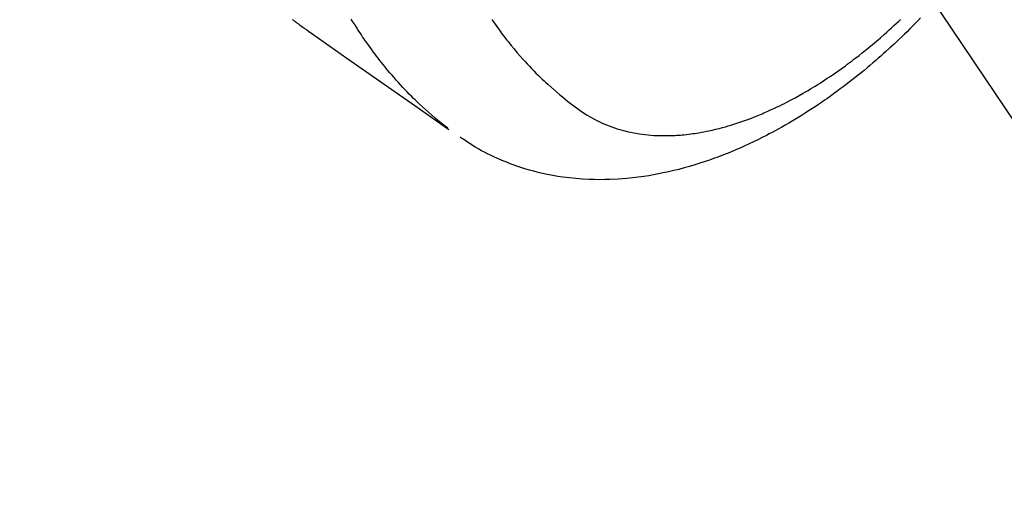
# Model space of a CAD drawing. Extents: x 27948 to 54421, y -11033 to -2163.
# Drawn here: x 45654 to 45701, y -4472 to -4449 of the extents above; entities that cross this region are included whole.
import ezdxf

# ---------------------------------------------------------------- set-up
doc = ezdxf.new("R2010")
doc.units = 0
doc.header["$LTSCALE"] = 50
doc.header["$MEASUREMENT"] = 0
doc.linetypes.add('HIDDEN', pattern=[0.375, 0.25, -0.125])
doc.layers.get('0').update_dxf_attribs({"linetype": 'CONTINUOUS'})
doc.layers.add('150-機器', color=8, linetype='CONTINUOUS')
doc.layers.add('160-文字', color=254, linetype='CONTINUOUS')
doc.styles.add('KH001', font='msgothic.ttc')
doc.dimstyles.new('KH1xx030', dxfattribs={"dimscale": 30, "dimtxt": 2, "dimasz": 0.6, "dimexe": 0.3, "dimexo": 1.2, "dimgap": 0.5, "dimtad": 3, "dimdec": 1, "dimdsep": 46, "dimlunit": 6, "dimtxsty": 'KH001', "dimblk": 'DOT', "dimcen": 1, "dimdle": 1, "dimclrd": 256, "dimclre": 256, "dimclrt": 256, "dimadec": 0, "dimazin": 0, "dimtfac": 1, "dimtdec": 1, "dimtix": 1, "dimtmove": 2, "dimatfit": 3, "dimldrblk": 'CLOSEDBLANK', "dimfxl": 1, "dimtolj": 1, "dimtzin": 0, "dimlwd": -1, "dimlwe": -1, "dimarcsym": 0})

# ---------------------------------------------------------------- blocks, each defined once
blk = doc.blocks.new('F402_H')
at = {"layer": '150-機器', "color": 13, "linetype": 'HIDDEN'}
for points in [[(202.202, -169.564), (202.223, -169.58), (202.244, -169.596), (202.264, -169.612), (202.285, -169.628), (202.305, -169.643), (202.326, -169.659), (202.377, -169.699), (202.429, -169.738), (202.482, -169.777), (202.534, -169.815), (202.587, -169.853), (202.64, -169.891), (202.693, -169.929), (202.746, -169.967), (202.782, -169.992), (202.817, -170.018), (202.853, -170.043), (202.889, -170.068), (202.962, -170.12), (203.035, -170.171), (203.108, -170.222), (203.181, -170.273), (204.816, -171.416), (206.451, -172.56), (208.085, -173.705), (209.719, -174.851)], [(209.665, -174.794), (209.467, -174.636), (209.269, -174.477), (209.073, -174.316), (208.879, -174.152), (208.731, -174.023), (208.586, -173.892), (208.441, -173.76), (208.299, -173.626), (208.229, -173.559), (208.159, -173.492), (208.09, -173.425), (208.021, -173.357), (207.917, -173.254), (207.814, -173.15), (207.712, -173.045), (207.611, -172.939), (207.502, -172.824), (207.395, -172.707), (207.288, -172.59), (207.183, -172.472), (207.082, -172.358), (206.982, -172.242), (206.883, -172.126), (206.785, -172.009), (206.708, -171.916), (206.632, -171.822), (206.556, -171.728), (206.481, -171.634), (206.401, -171.532), (206.321, -171.43), (206.243, -171.327), (206.165, -171.224), (206.08, -171.11), (205.996, -170.996), (205.913, -170.881), (205.831, -170.766), (205.781, -170.695), (205.731, -170.624), (205.682, -170.553), (205.632, -170.482), (205.57, -170.391), (205.509, -170.301), (205.448, -170.209), (205.387, -170.118), (205.358, -170.073), (205.329, -170.029), (205.3, -169.984), (205.271, -169.939), (205.188, -169.81), (205.107, -169.68), (205.026, -169.549)], [(211.775, -169.563), (211.934, -169.791), (212.096, -170.016), (212.18, -170.131), (212.265, -170.245), (212.351, -170.358), (212.438, -170.471), (212.505, -170.557), (212.574, -170.643), (212.642, -170.728), (212.712, -170.813), (212.849, -170.98), (212.989, -171.146), (213.13, -171.31), (213.273, -171.472), (213.376, -171.585), (213.479, -171.698), (213.584, -171.809), (213.689, -171.919), (213.795, -172.028), (213.901, -172.136), (214.008, -172.242), (214.116, -172.348), (214.202, -172.431), (214.289, -172.514), (214.377, -172.596), (214.465, -172.677), (214.608, -172.806), (214.753, -172.934), (214.899, -173.06), (215.047, -173.184), (215.172, -173.286), (215.298, -173.388), (215.424, -173.488), (215.552, -173.587), (215.668, -173.675), (215.785, -173.762), (215.904, -173.848), (216.023, -173.932), (216.19, -174.046), (216.361, -174.155), (216.534, -174.259), (216.711, -174.358), (216.823, -174.416), (216.936, -174.472), (217.051, -174.526), (217.166, -174.577), (217.293, -174.63), (217.42, -174.68), (217.548, -174.727), (217.678, -174.772), (217.801, -174.812), (217.925, -174.85), (218.05, -174.885), (218.175, -174.918), (218.35, -174.96), (218.526, -174.997), (218.703, -175.03), (218.88, -175.059), (219.015, -175.078), (219.15, -175.094), (219.285, -175.108), (219.42, -175.12), (219.569, -175.131), (219.719, -175.139), (219.868, -175.144), (220.017, -175.146), (220.161, -175.146), (220.304, -175.144), (220.447, -175.139), (220.591, -175.132), (220.674, -175.128), (220.757, -175.122), (220.84, -175.116), (220.924, -175.109), (221.029, -175.099), (221.135, -175.088), (221.241, -175.076), (221.346, -175.062), (221.442, -175.049), (221.539, -175.035), (221.635, -175.02), (221.731, -175.004), (221.851, -174.984), (221.97, -174.961), (222.089, -174.938), (222.208, -174.914), (222.374, -174.877), (222.54, -174.839), (222.704, -174.798), (222.869, -174.755), (223.003, -174.718), (223.137, -174.679), (223.271, -174.64), (223.405, -174.598), (223.552, -174.551), (223.699, -174.502), (223.845, -174.452), (223.99, -174.4), (224.128, -174.349), (224.264, -174.298), (224.401, -174.245), (224.536, -174.19), (224.617, -174.157), (224.697, -174.124), (224.777, -174.091), (224.857, -174.056), (225.018, -173.986), (225.179, -173.913), (225.339, -173.839), (225.499, -173.763), (225.615, -173.707), (225.73, -173.65), (225.846, -173.593), (225.96, -173.534), (226.158, -173.43), (226.355, -173.325), (226.551, -173.216), (226.746, -173.106), (226.862, -173.039), (226.978, -172.971), (227.093, -172.902), (227.208, -172.832), (227.324, -172.761), (227.439, -172.689), (227.554, -172.616), (227.669, -172.542), (227.785, -172.467), (227.9, -172.391), (228.015, -172.314), (228.13, -172.237), (228.292, -172.126), (228.453, -172.014), (228.613, -171.9), (228.772, -171.784), (228.806, -171.759), (228.84, -171.734), (228.875, -171.708), (228.909, -171.683), (229, -171.614), (229.091, -171.546), (229.182, -171.477), (229.273, -171.408), (229.429, -171.287), (229.584, -171.165), (229.738, -171.041), (229.891, -170.917), (230.081, -170.759), (230.271, -170.599), (230.458, -170.438), (230.645, -170.275), (230.761, -170.172), (230.876, -170.068), (230.991, -169.964), (231.105, -169.859), (231.211, -169.761), (231.316, -169.662), (231.421, -169.562)], [(232.387, -169.491), (232.248, -169.635), (232.107, -169.777), (231.966, -169.919), (231.85, -170.035), (231.733, -170.15), (231.616, -170.264), (231.498, -170.378), (231.304, -170.562), (231.109, -170.745), (230.913, -170.927), (230.715, -171.107), (230.594, -171.215), (230.474, -171.322), (230.352, -171.428), (230.23, -171.534), (230.091, -171.654), (229.951, -171.772), (229.81, -171.89), (229.669, -172.007), (229.528, -172.122), (229.386, -172.237), (229.244, -172.35), (229.101, -172.463), (228.959, -172.574), (228.816, -172.684), (228.672, -172.793), (228.528, -172.902), (228.366, -173.021), (228.203, -173.14), (228.039, -173.257), (227.875, -173.373), (227.774, -173.443), (227.674, -173.513), (227.573, -173.582), (227.472, -173.65), (227.316, -173.754), (227.16, -173.857), (227.003, -173.959), (226.845, -174.06), (226.688, -174.159), (226.531, -174.256), (226.373, -174.353), (226.214, -174.448), (226.046, -174.547), (225.878, -174.644), (225.709, -174.74), (225.539, -174.834), (225.398, -174.911), (225.257, -174.987), (225.115, -175.063), (224.973, -175.137), (224.766, -175.243), (224.558, -175.346), (224.349, -175.448), (224.139, -175.547), (223.94, -175.639), (223.739, -175.728), (223.538, -175.816), (223.336, -175.901), (223.212, -175.952), (223.088, -176.003), (222.963, -176.052), (222.838, -176.101), (222.637, -176.177), (222.435, -176.251), (222.233, -176.323), (222.029, -176.392), (221.779, -176.474), (221.528, -176.552), (221.276, -176.627), (221.023, -176.698), (220.773, -176.765), (220.521, -176.828), (220.269, -176.886), (220.016, -176.941), (219.784, -176.988), (219.551, -177.03), (219.318, -177.07), (219.084, -177.106), (218.678, -177.159), (218.272, -177.202), (217.864, -177.234), (217.455, -177.254), (217.205, -177.26), (216.954, -177.262), (216.704, -177.258), (216.453, -177.251), (216.137, -177.234), (215.822, -177.21), (215.508, -177.179), (215.195, -177.139), (214.949, -177.102), (214.705, -177.06), (214.461, -177.013), (214.219, -176.961), (214.006, -176.911), (213.794, -176.857), (213.583, -176.799), (213.373, -176.738), (213.228, -176.692), (213.083, -176.645), (212.94, -176.596), (212.797, -176.545), (212.663, -176.495), (212.53, -176.443), (212.398, -176.39), (212.266, -176.335), (212.24, -176.324), (212.214, -176.313), (212.189, -176.302), (212.163, -176.291), (212.015, -176.225), (211.868, -176.158), (211.722, -176.088), (211.577, -176.017), (211.434, -175.944), (211.291, -175.869), (211.15, -175.791), (211.01, -175.71), (210.929, -175.662), (210.848, -175.612), (210.767, -175.562), (210.687, -175.511), (210.616, -175.464), (210.545, -175.417), (210.475, -175.369), (210.405, -175.32), (210.366, -175.293), (210.327, -175.265), (210.289, -175.238), (210.25, -175.21)]]:
    blk.add_lwpolyline(points, dxfattribs=at)
blk = doc.blocks.new('_ClosedBlank')
at = {"color": 0, "linetype": 'ByBlock', "lineweight": -2}
for p, q in [((-1, 0.1667), (0, 0)), ((-1, 0.1667), (-1, -0.1667)), ((0, 0), (-1, -0.1667))]:
    blk.add_line(p, q, dxfattribs=at)
blk = doc.blocks.new('_Dot')
at = {"color": 0, "linetype": 'ByBlock', "lineweight": -2}
blk.add_line((-0.5, 0), (-1, 0), dxfattribs=at)
at = {"color": 0, "linetype": 'ByBlock', "const_width": 0.5}
blk.add_lwpolyline([(-0.25, 0, 1), (0.25, 0, 1)], format="xyb", close=True, dxfattribs=at)

msp = doc.modelspace()

# ---------------------------------------------------------------- block references
at = {"layer": '150-機器'}
msp.add_blockref('F402_H', (45464.65, -4279.866), dxfattribs=at)

# ---------------------------------------------------------------- leaders
at = {"layer": '160-文字', "annotation_type": 0, "has_hookline": 1, "hookline_direction": 0}
for points, text_width in [([(44705.982, -4266.115), (45539.155, -5849.325), (45539.755, -5849.325)], 1240.62), ([(44975.982, -4272.876), (45651.931, -5577.59), (45652.531, -5577.59)], 1630.62), ([(45344.657, -4272.677), (46298.266, -5318.322), (46298.866, -5318.322)], 964.26)]:
    msp.add_leader(points, dimstyle='KH1xx030', override={"dimgap": 0.5, "dimtad": 1}, dxfattribs=dict(at, text_width=text_width))
at = {"layer": '160-文字'}
msp.add_leader([(45584.657, -4280.058), (46280.866, -5318.322)], dimstyle='KH1xx030', override={"dimgap": 0.5, "dimtad": 1}, dxfattribs=at)

doc.saveas('drawing.dxf')
